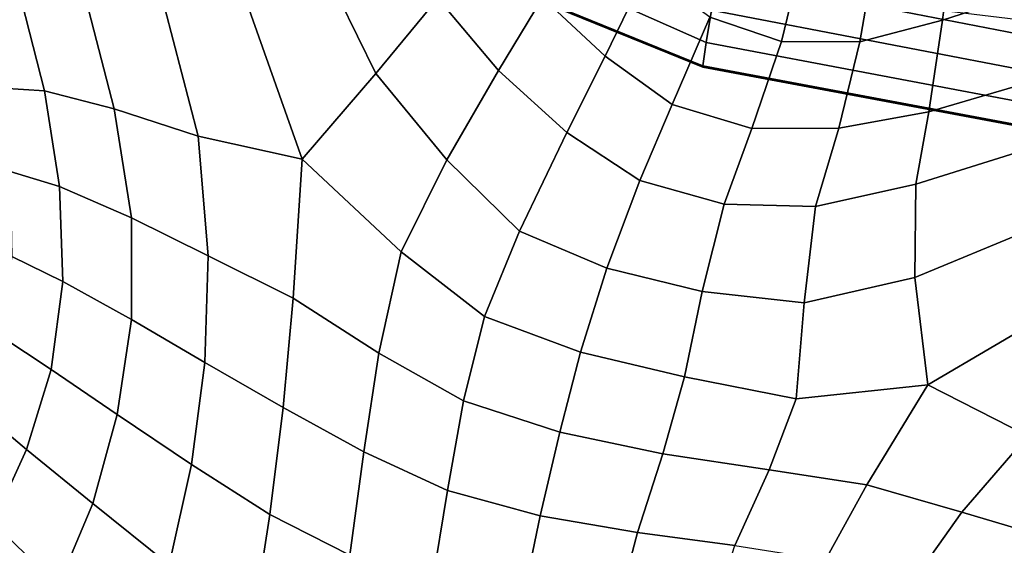
# Model space of a CAD drawing. Units: inches. Extents: x 0 to 20.2, y 0 to 9.7.
# Drawn here: x 9.1 to 9.6, y 4.2 to 4.4 of the extents above; entities that cross this region are included whole.
import ezdxf

# ---------------------------------------------------------------- set-up
doc = ezdxf.new("R2010")
doc.units = ezdxf.units.IN
doc.header["$MEASUREMENT"] = 0

msp = doc.modelspace()

# ---------------------------------------------------------------- linework, layer by layer
for points in [[(9.01839, 4.49057, -0.16322), (8.99502, 4.42936, -0.25527), (9.14332, 4.53039, -0.28478), (9.14911, 4.57934, -0.21288)], [(8.99502, 4.42936, -0.25527), (8.99302, 4.42491, -0.33819), (9.14303, 4.52863, -0.33819), (9.14332, 4.53039, -0.28478)], [(9.47952, 4.4524, -0.07706), (9.33412, 4.52938, -0.09094), (9.3302, 4.50167, -0.21304), (9.47692, 4.43653, -0.20528)], [(9.6335, 4.46062, 0.0969), (9.63751, 4.50616, 0.10168), (9.59929, 4.49623, 0.10069), (9.5932, 4.4476, 0.09624)], [(9.34495, 4.45838, 0.10701), (9.31905, 4.50189, 0.08062), (9.28753, 4.47647, 0.10194), (9.31447, 4.42136, 0.13162)], [(9.47692, 4.43653, -0.20528), (9.3302, 4.50167, -0.21304), (9.32791, 4.48514, -0.28752), (9.47534, 4.42501, -0.28409)], [(9.42722, 4.42976, 0.10042), (9.44758, 4.47173, 0.0754), (9.41887, 4.50172, 0.06594), (9.39649, 4.45875, 0.08803)], [(9.51399, 4.43706, 0.08987), (9.52675, 4.48974, 0.09179), (9.49492, 4.50055, 0.08599), (9.47882, 4.44902, 0.08368)], [(9.56141, 4.488, 0.09669), (9.55249, 4.43693, 0.09483), (9.5932, 4.4476, 0.09624), (9.59929, 4.49623, 0.10069)], [(9.39649, 4.45875, 0.08803), (9.36883, 4.49215, 0.07179), (9.34495, 4.45838, 0.10701), (9.3748, 4.42283, 0.12523)], [(9.51399, 4.43706, 0.08987), (9.55249, 4.43693, 0.09483), (9.56141, 4.488, 0.09669), (9.52675, 4.48974, 0.09179)], [(9.47534, 4.42501, -0.28409), (9.32791, 4.48514, -0.28752), (9.32782, 4.48443, -0.33819), (9.47526, 4.42436, -0.33819)], [(9.82555, 4.42436, -0.33819), (9.65041, 4.39162, -0.33819), (9.47526, 4.42436, -0.33819), (9.32782, 4.48443, -0.33819)], [(9.65041, 4.45211, 0.2097), (9.48622, 4.48485, 0.19828), (9.48274, 4.46953, 0.06824), (9.65041, 4.4368, 0.07713)], [(9.28753, 4.47647, 0.10194), (9.25138, 4.45501, 0.10722), (9.27826, 4.37926, 0.14546), (9.31447, 4.42136, 0.13162)], [(9.42722, 4.42976, 0.10042), (9.46017, 4.40603, 0.1093), (9.47882, 4.44902, 0.08368), (9.44758, 4.47173, 0.0754)], [(9.65041, 4.4368, 0.07713), (9.48274, 4.46953, 0.06824), (9.47952, 4.4524, -0.07706), (9.65041, 4.41967, -0.071)], [(9.39649, 4.45875, 0.08803), (9.3748, 4.42283, 0.12523), (9.40837, 4.39231, 0.138), (9.42722, 4.42976, 0.10042)], [(9.5932, 4.4476, 0.09624), (9.58649, 4.40247, 0.1175), (9.63051, 4.41547, 0.11294), (9.6335, 4.46062, 0.0969)], [(9.12339, 4.44793, -0.00207), (9.13099, 4.41402, 0.03544), (9.1517, 4.41278, 0.06994), (9.14041, 4.45644, 0.03439)], [(9.17214, 4.45715, 0.06964), (9.14041, 4.45644, 0.03439), (9.1517, 4.41278, 0.06994), (9.18585, 4.40389, 0.10196)], [(9.17214, 4.45715, 0.06964), (9.18585, 4.40389, 0.10196), (9.22726, 4.39046, 0.12755), (9.21087, 4.45345, 0.09428)], [(9.27826, 4.37926, 0.14546), (9.25138, 4.45501, 0.10722), (9.21087, 4.45345, 0.09428), (9.22726, 4.39046, 0.12755)], [(9.34943, 4.37892, 0.15203), (9.3748, 4.42283, 0.12523), (9.34495, 4.45838, 0.10701), (9.31447, 4.42136, 0.13162)], [(9.47882, 4.44902, 0.08368), (9.46017, 4.40603, 0.1093), (9.49947, 4.39421, 0.11505), (9.51399, 4.43706, 0.08987)], [(9.65041, 4.41967, -0.071), (9.47952, 4.4524, -0.07706), (9.47692, 4.43653, -0.20528), (9.65041, 4.40381, -0.20184)], [(9.5422, 4.39442, 0.11887), (9.58649, 4.40247, 0.1175), (9.5932, 4.4476, 0.09624), (9.55249, 4.43693, 0.09483)], [(9.65041, 4.40381, -0.20184), (9.47692, 4.43653, -0.20528), (9.47534, 4.42501, -0.28409), (9.65041, 4.39228, -0.28255)], [(9.5422, 4.39442, 0.11887), (9.55249, 4.43693, 0.09483), (9.51399, 4.43706, 0.08987), (9.49947, 4.39421, 0.11505)], [(9.44442, 4.36869, 0.14797), (9.46017, 4.40603, 0.1093), (9.42722, 4.42976, 0.10042), (9.40837, 4.39231, 0.138)], [(9.65041, 4.39228, -0.28255), (9.47534, 4.42501, -0.28409), (9.47526, 4.42436, -0.33819), (9.65041, 4.39162, -0.33819)], [(9.31447, 4.42136, 0.13162), (9.27826, 4.37926, 0.14546), (9.32698, 4.33356, 0.16849), (9.34943, 4.37892, 0.15203)], [(9.40837, 4.39231, 0.138), (9.3748, 4.42283, 0.12523), (9.34943, 4.37892, 0.15203), (9.3851, 4.34372, 0.16742)], [(9.58649, 4.40247, 0.1175), (9.57997, 4.36681, 0.15378), (9.62927, 4.38234, 0.14548), (9.63051, 4.41547, 0.11294)], [(9.13099, 4.41402, 0.03544), (9.1347, 4.37309, 0.06601), (9.15909, 4.36574, 0.0979), (9.1517, 4.41278, 0.06994)], [(9.19438, 4.35039, 0.12711), (9.18585, 4.40389, 0.10196), (9.1517, 4.41278, 0.06994), (9.15909, 4.36574, 0.0979)], [(9.44442, 4.36869, 0.14797), (9.48581, 4.3571, 0.15233), (9.49947, 4.39421, 0.11505), (9.46017, 4.40603, 0.1093)], [(9.22726, 4.39046, 0.12755), (9.18585, 4.40389, 0.10196), (9.19438, 4.35039, 0.12711), (9.23218, 4.33167, 0.15021)], [(9.53079, 4.35594, 0.15567), (9.57997, 4.36681, 0.15378), (9.58649, 4.40247, 0.1175), (9.5422, 4.39442, 0.11887)], [(9.40837, 4.39231, 0.138), (9.3851, 4.34372, 0.16742), (9.42819, 4.32557, 0.17466), (9.44442, 4.36869, 0.14797)], [(9.49947, 4.39421, 0.11505), (9.48581, 4.3571, 0.15233), (9.53079, 4.35594, 0.15567), (9.5422, 4.39442, 0.11887)], [(9.27382, 4.31079, 0.16771), (9.27826, 4.37926, 0.14546), (9.22726, 4.39046, 0.12755), (9.23218, 4.33167, 0.15021)], [(9.5796, 4.32102, 0.17946), (9.63577, 4.34428, 0.17154), (9.62927, 4.38234, 0.14548), (9.57997, 4.36681, 0.15378)], [(9.32698, 4.33356, 0.16849), (9.27826, 4.37926, 0.14546), (9.27382, 4.31079, 0.16771), (9.31608, 4.28384, 0.18233)], [(9.36793, 4.30188, 0.18196), (9.3851, 4.34372, 0.16742), (9.34943, 4.37892, 0.15203), (9.32698, 4.33356, 0.16849)], [(9.13554, 4.33137, 0.08654), (9.1607, 4.31896, 0.11718), (9.15909, 4.36574, 0.0979), (9.1347, 4.37309, 0.06601)], [(9.42819, 4.32557, 0.17466), (9.47502, 4.3141, 0.17915), (9.48581, 4.3571, 0.15233), (9.44442, 4.36869, 0.14797)], [(9.5796, 4.32102, 0.17946), (9.57997, 4.36681, 0.15378), (9.53079, 4.35594, 0.15567), (9.52512, 4.3085, 0.18177)], [(9.15909, 4.36574, 0.0979), (9.1607, 4.31896, 0.11718), (9.1944, 4.30038, 0.14411), (9.19438, 4.35039, 0.12711)], [(9.48581, 4.3571, 0.15233), (9.47502, 4.3141, 0.17915), (9.52512, 4.3085, 0.18177), (9.53079, 4.35594, 0.15567)], [(9.23218, 4.33167, 0.15021), (9.19438, 4.35039, 0.12711), (9.1944, 4.30038, 0.14411), (9.23051, 4.27924, 0.16541)], [(9.42819, 4.32557, 0.17466), (9.3851, 4.34372, 0.16742), (9.36793, 4.30188, 0.18196), (9.41525, 4.2843, 0.1895)], [(9.58591, 4.26816, 0.19598), (9.65175, 4.3069, 0.18371), (9.63577, 4.34428, 0.17154), (9.5796, 4.32102, 0.17946)], [(9.31608, 4.28384, 0.18233), (9.35769, 4.26037, 0.19283), (9.36793, 4.30188, 0.18196), (9.32698, 4.33356, 0.16849)], [(9.1549, 4.27571, 0.13061), (9.1607, 4.31896, 0.11718), (9.13554, 4.33137, 0.08654), (9.12944, 4.29252, 0.10022)], [(9.23218, 4.33167, 0.15021), (9.23051, 4.27924, 0.16541), (9.26898, 4.25706, 0.18122), (9.27382, 4.31079, 0.16771)], [(9.42819, 4.32557, 0.17466), (9.41525, 4.2843, 0.1895), (9.46626, 4.27212, 0.19371), (9.47502, 4.3141, 0.17915)], [(9.1549, 4.27571, 0.13061), (9.18742, 4.25367, 0.15641), (9.1944, 4.30038, 0.14411), (9.1607, 4.31896, 0.11718)], [(9.52123, 4.2613, 0.19664), (9.58591, 4.26816, 0.19598), (9.5796, 4.32102, 0.17946), (9.52512, 4.3085, 0.18177)], [(9.52512, 4.3085, 0.18177), (9.47502, 4.3141, 0.17915), (9.46626, 4.27212, 0.19371), (9.52123, 4.2613, 0.19664)], [(9.27382, 4.31079, 0.16771), (9.26898, 4.25706, 0.18122), (9.3087, 4.23526, 0.19299), (9.31608, 4.28384, 0.18233)], [(9.6351, 4.24307, 0.19797), (9.68344, 4.28026, 0.1857), (9.65175, 4.3069, 0.18371), (9.58591, 4.26816, 0.19598)], [(9.18742, 4.25367, 0.15641), (9.22395, 4.2291, 0.17699), (9.23051, 4.27924, 0.16541), (9.1944, 4.30038, 0.14411)], [(9.40496, 4.24492, 0.19958), (9.41525, 4.2843, 0.1895), (9.36793, 4.30188, 0.18196), (9.35769, 4.26037, 0.19283)], [(9.12944, 4.29252, 0.10022), (9.11716, 4.25792, 0.10886), (9.14283, 4.23645, 0.13973), (9.1549, 4.27571, 0.13061)], [(9.31608, 4.28384, 0.18233), (9.3087, 4.23526, 0.19299), (9.34973, 4.2163, 0.20168), (9.35769, 4.26037, 0.19283)], [(9.46626, 4.27212, 0.19371), (9.41525, 4.2843, 0.1895), (9.40496, 4.24492, 0.19958), (9.45573, 4.23428, 0.20346)], [(9.17538, 4.20987, 0.1654), (9.18742, 4.25367, 0.15641), (9.1549, 4.27571, 0.13061), (9.14283, 4.23645, 0.13973)], [(9.22395, 4.2291, 0.17699), (9.2625, 4.20439, 0.19181), (9.26898, 4.25706, 0.18122), (9.23051, 4.27924, 0.16541)], [(9.52123, 4.2613, 0.19664), (9.46626, 4.27212, 0.19371), (9.45573, 4.23428, 0.20346), (9.50788, 4.22635, 0.20511)], [(9.55593, 4.2191, 0.20626), (9.58591, 4.26816, 0.19598), (9.52123, 4.2613, 0.19664), (9.50788, 4.22635, 0.20511)], [(9.6351, 4.24307, 0.19797), (9.58591, 4.26816, 0.19598), (9.55593, 4.2191, 0.20626), (9.60258, 4.2056, 0.20582)], [(9.35769, 4.26037, 0.19283), (9.34973, 4.2163, 0.20168), (9.39531, 4.20386, 0.20753), (9.40496, 4.24492, 0.19958)], [(9.14283, 4.23645, 0.13973), (9.11716, 4.25792, 0.10886), (9.09877, 4.22795, 0.11367), (9.12618, 4.20028, 0.14594)], [(9.2625, 4.20439, 0.19181), (9.30178, 4.1844, 0.20212), (9.3087, 4.23526, 0.19299), (9.26898, 4.25706, 0.18122)], [(9.213, 4.17978, 0.18584), (9.22395, 4.2291, 0.17699), (9.18742, 4.25367, 0.15641), (9.17538, 4.20987, 0.1654)], [(9.39531, 4.20386, 0.20753), (9.44317, 4.19553, 0.21113), (9.45573, 4.23428, 0.20346), (9.40496, 4.24492, 0.19958)], [(9.60258, 4.2056, 0.20582), (9.64793, 4.19217, 0.20036), (9.67911, 4.22645, 0.19222), (9.6351, 4.24307, 0.19797)], [(9.14283, 4.23645, 0.13973), (9.12618, 4.20028, 0.14594), (9.15839, 4.16936, 0.17109), (9.17538, 4.20987, 0.1654)], [(9.3087, 4.23526, 0.19299), (9.30178, 4.1844, 0.20212), (9.34213, 4.16933, 0.20948), (9.34973, 4.2163, 0.20168)], [(9.44317, 4.19553, 0.21113), (9.49099, 4.18916, 0.21268), (9.50788, 4.22635, 0.20511), (9.45573, 4.23428, 0.20346)], [(9.2538, 4.14828, 0.20099), (9.2625, 4.20439, 0.19181), (9.22395, 4.2291, 0.17699), (9.213, 4.17978, 0.18584)], [(9.50788, 4.22635, 0.20511), (9.49099, 4.18916, 0.21268), (9.53555, 4.18214, 0.21309), (9.55593, 4.2191, 0.20626)], [(9.53555, 4.18214, 0.21309), (9.57873, 4.17185, 0.21201), (9.60258, 4.2056, 0.20582), (9.55593, 4.2191, 0.20626)], [(9.34213, 4.16933, 0.20948), (9.38621, 4.15963, 0.21471), (9.39531, 4.20386, 0.20753), (9.34973, 4.2163, 0.20168)], [(9.213, 4.17978, 0.18584), (9.17538, 4.20987, 0.1654), (9.15839, 4.16936, 0.17109), (9.19592, 4.13254, 0.19124)], [(9.29445, 4.12849, 0.21047), (9.30178, 4.1844, 0.20212), (9.2625, 4.20439, 0.19181), (9.2538, 4.14828, 0.20099)], [(9.43205, 4.15329, 0.21784), (9.44317, 4.19553, 0.21113), (9.39531, 4.20386, 0.20753), (9.38621, 4.15963, 0.21471)], [(9.60258, 4.2056, 0.20582), (9.57873, 4.17185, 0.21201), (9.62448, 4.15749, 0.20646), (9.64793, 4.19217, 0.20036)], [(9.15839, 4.16936, 0.17109), (9.12618, 4.20028, 0.14594), (9.1038, 4.16791, 0.14753), (9.13305, 4.13533, 0.17086)], [(9.47805, 4.14867, 0.21916), (9.49099, 4.18916, 0.21268), (9.44317, 4.19553, 0.21113), (9.43205, 4.15329, 0.21784)]]:
    msp.add_3dface(points)

doc.saveas('drawing.dxf')
